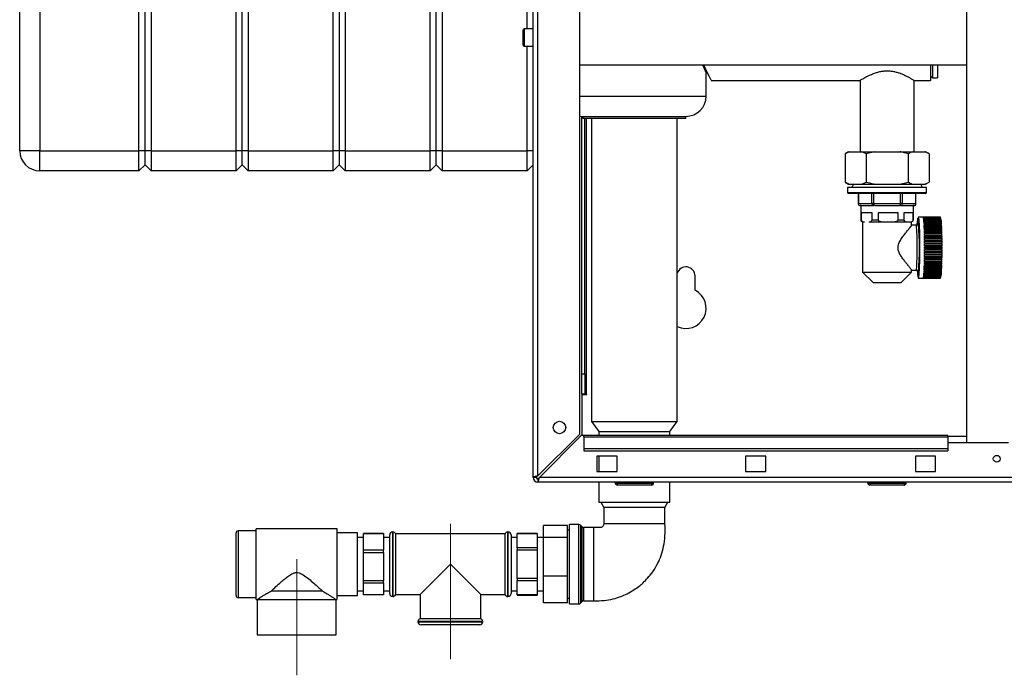
# Paper-space layout 'Blatt2' of a CAD drawing. Units: millimetres. Extents: x 0 to 420, y 0 to 297.
# Drawn here: x 51 to 100, y 148 to 180 of the extents above; entities that cross this region are included whole.
import ezdxf

# ---------------------------------------------------------------- set-up
doc = ezdxf.new("R2010")
doc.units = ezdxf.units.MM
doc.linetypes.add('CENTERX2', pattern=[20.32, 12.7, -2.54, 2.54, -2.54])
doc.layers.add('1', color=7, linetype='Continuous')

psp = doc.layouts.new('Blatt2')

# ---------------------------------------------------------------- linework, layer by layer
at = {"color": 7, "linetype": 'Continuous', "lineweight": 30}
for p, q in [((97.642, 235.564), (97.642, 159.464)), ((50.817, 173.914), (50.817, 231.814)), ((51.817, 231.814), (51.817, 173.914)), ((56.717, 173.914), (56.717, 231.814)), ((57.017, 173.914), (57.017, 231.814)), ((57.317, 231.814), (57.317, 173.914)), ((61.517, 173.914), (61.517, 231.814)), ((61.817, 173.914), (61.817, 231.814)), ((62.117, 231.814), (62.117, 173.914)), ((66.317, 173.914), (66.317, 231.814)), ((66.617, 231.814), (66.617, 173.914)), ((66.917, 231.814), (66.917, 173.914)), ((71.117, 173.914), (71.117, 231.814)), ((71.417, 173.914), (71.417, 231.814)), ((71.717, 231.814), (71.717, 173.914)), ((75.917, 179.939), (75.917, 227.089)), ((76.217, 157.744), (76.217, 181.014)), ((76.447, 157.814), (76.447, 181.014)), ((78.517, 159.884), (78.517, 181.014)), ((75.717, 179.167), (75.717, 179.889)), ((76.217, 179.939), (75.767, 179.939)), ((75.717, 179.139), (75.717, 179.167)), ((75.767, 179.089), (76.217, 179.089)), ((75.917, 173.914), (75.917, 179.089)), ((78.517, 178.169), (97.642, 178.169)), ((84.767, 176.614), (84.767, 177.765)), ((95.867, 178.169), (95.867, 177.394)), ((95.967, 178.169), (95.967, 177.514)), ((96.217, 178.169), (96.217, 177.514)), ((85.023, 177.394), (92.382, 177.394)), ((92.382, 177.394), (92.382, 173.864)), ((95.052, 173.864), (95.052, 177.394)), ((95.052, 177.394), (95.867, 177.394)), ((95.867, 177.614), (95.967, 177.514)), ((95.967, 177.514), (96.217, 177.514)), ((78.517, 175.625), (78.667, 175.614)), ((78.617, 162.864), (78.617, 175.615)), ((78.667, 175.614), (78.667, 175.514)), ((78.667, 175.614), (83.767, 175.614)), ((83.767, 175.514), (78.667, 175.514)), ((78.767, 162.864), (78.767, 175.514)), ((79.097, 175.514), (79.097, 160.514)), ((83.337, 160.514), (83.337, 175.514)), ((83.767, 175.514), (83.767, 175.614)), ((51.817, 173.914), (50.817, 173.914)), ((51.817, 173.914), (56.717, 173.914)), ((51.817, 172.914), (51.817, 173.914)), ((57.017, 173.914), (56.717, 173.914)), ((56.717, 172.914), (56.717, 173.914)), ((57.017, 173.214), (57.017, 173.914)), ((57.317, 173.914), (57.017, 173.914)), ((57.317, 173.914), (57.317, 172.914)), ((57.317, 173.914), (61.517, 173.914)), ((61.517, 172.914), (61.517, 173.914)), ((61.817, 173.914), (61.517, 173.914)), ((61.817, 173.214), (61.817, 173.914)), ((62.117, 173.914), (61.817, 173.914)), ((62.117, 173.914), (62.117, 172.914)), ((62.117, 173.914), (66.317, 173.914)), ((66.317, 172.914), (66.317, 173.914)), ((66.617, 173.914), (66.317, 173.914)), ((66.617, 173.914), (66.617, 173.214)), ((66.917, 173.914), (66.617, 173.914)), ((66.917, 173.914), (66.917, 172.914)), ((66.917, 173.914), (71.117, 173.914)), ((71.117, 172.914), (71.117, 173.914)), ((71.417, 173.914), (71.117, 173.914)), ((71.417, 173.214), (71.417, 173.914)), ((71.717, 173.914), (71.417, 173.914)), ((71.717, 173.914), (71.717, 172.914)), ((71.717, 173.914), (75.917, 173.914)), ((76.217, 173.914), (75.917, 173.914)), ((75.917, 172.914), (75.917, 173.914)), ((91.812, 173.864), (91.639, 173.764)), ((91.846, 173.864), (91.639, 173.764)), ((91.812, 173.864), (91.846, 173.864)), ((91.846, 173.864), (92.471, 173.864)), ((92.471, 173.864), (93.093, 173.864)), ((93.093, 173.864), (92.678, 173.764)), ((93.093, 173.864), (94.342, 173.864)), ((94.342, 173.864), (94.964, 173.864)), ((94.964, 173.864), (94.757, 173.764)), ((94.964, 173.864), (95.588, 173.864)), ((95.588, 173.864), (95.623, 173.864)), ((95.796, 173.764), (95.623, 173.864)), ((91.639, 173.764), (91.639, 172.364)), ((92.678, 173.764), (92.678, 172.364)), ((94.757, 173.764), (94.757, 172.364)), ((95.796, 173.764), (95.796, 172.364)), ((56.717, 172.914), (51.817, 172.914)), ((57.017, 173.214), (56.717, 172.914)), ((57.317, 172.914), (57.017, 173.214)), ((61.517, 172.914), (57.317, 172.914)), ((61.817, 173.214), (61.517, 172.914)), ((62.117, 172.914), (61.817, 173.214)), ((66.317, 172.914), (62.117, 172.914)), ((66.617, 173.214), (66.317, 172.914)), ((66.917, 172.914), (66.617, 173.214)), ((71.117, 172.914), (66.917, 172.914)), ((71.417, 173.214), (71.117, 172.914)), ((71.717, 172.914), (71.417, 173.214)), ((75.917, 172.914), (71.717, 172.914)), ((76.217, 173.214), (75.917, 172.914)), ((91.639, 172.364), (91.812, 172.264)), ((91.767, 172.084), (91.767, 171.844)), ((93.717, 172.084), (91.767, 172.084)), ((91.812, 172.264), (91.846, 172.264)), ((91.846, 172.264), (92.471, 172.264)), ((92.055, 172.264), (91.967, 172.084)), ((92.471, 172.264), (92.678, 172.364)), ((92.471, 172.264), (93.093, 172.264)), ((93.093, 172.264), (94.342, 172.264)), ((95.667, 172.084), (93.717, 172.084)), ((94.342, 172.264), (94.757, 172.364)), ((94.342, 172.264), (94.964, 172.264)), ((94.964, 172.264), (95.588, 172.264)), ((95.467, 172.084), (95.38, 172.264)), ((95.588, 172.264), (95.796, 172.364)), ((95.588, 172.264), (95.623, 172.264)), ((95.623, 172.264), (95.796, 172.364)), ((95.667, 171.844), (95.667, 172.084)), ((95.617, 171.794), (91.817, 171.794)), ((92.289, 171.794), (92.289, 171.294)), ((92.303, 171.794), (92.303, 171.294)), ((92.967, 171.294), (92.967, 171.794)), ((93.053, 171.794), (93.053, 171.294)), ((94.381, 171.294), (94.381, 171.794)), ((94.468, 171.794), (94.468, 171.294)), ((95.132, 171.294), (95.132, 171.794)), ((95.145, 171.294), (95.145, 171.794)), ((92.303, 171.294), (92.967, 171.294)), ((92.418, 171.194), (92.389, 171.194)), ((92.417, 171.194), (92.417, 170.493)), ((92.418, 171.194), (93.025, 171.194)), ((93.053, 171.294), (92.967, 171.294)), ((93.053, 171.194), (93.025, 171.194)), ((93.053, 171.294), (93.053, 171.194)), ((93.053, 171.294), (94.381, 171.294)), ((93.111, 171.194), (93.053, 171.194)), ((93.111, 171.194), (94.324, 171.194)), ((94.381, 171.194), (94.324, 171.194)), ((94.381, 171.194), (94.381, 171.294)), ((94.468, 171.294), (94.381, 171.294)), ((94.41, 171.194), (94.381, 171.194)), ((94.41, 171.194), (95.016, 171.194)), ((94.468, 171.294), (95.132, 171.294)), ((95.045, 171.194), (95.016, 171.194)), ((95.017, 170.493), (95.017, 171.194)), ((92.976, 170.844), (92.437, 170.844)), ((92.437, 170.844), (92.437, 170.493)), ((92.976, 170.493), (92.976, 170.844)), ((92.976, 170.493), (93.272, 170.493)), ((94.271, 170.844), (93.272, 170.844)), ((93.272, 170.844), (93.272, 170.493)), ((94.271, 170.493), (94.271, 170.844)), ((94.271, 170.493), (94.552, 170.493)), ((95.013, 170.844), (94.552, 170.844)), ((94.552, 170.844), (94.552, 170.493)), ((95.013, 170.493), (95.013, 170.844)), ((96.355, 170.619), (95.256, 170.619)), ((95.506, 170.619), (96.356, 170.619)), ((96.36, 170.614), (95.511, 170.614)), ((95.512, 170.611), (96.362, 170.611)), ((96.366, 170.598), (95.517, 170.598)), ((95.518, 170.591), (96.368, 170.591)), ((96.372, 170.569), (95.523, 170.569)), ((95.524, 170.559), (96.374, 170.559)), ((96.378, 170.529), (95.529, 170.529)), ((95.53, 170.516), (96.379, 170.516)), ((96.383, 170.478), (95.534, 170.478)), ((95.536, 170.461), (96.385, 170.461)), ((96.356, 170.614), (96.356, 170.619)), ((96.362, 170.598), (96.362, 170.611)), ((92.502, 170.394), (92.502, 167.894)), ((92.809, 170.394), (93.581, 170.394)), ((93.581, 170.394), (93.962, 170.394)), ((93.962, 170.394), (94.695, 170.394)), ((94.695, 170.394), (94.87, 170.394)), ((95.156, 170.224), (94.931, 170.224)), ((94.932, 170.218), (94.932, 170.394)), ((95.261, 170.439), (95.256, 170.439)), ((96.389, 170.415), (95.54, 170.415)), ((95.541, 170.396), (96.39, 170.396)), ((96.394, 170.342), (95.545, 170.342)), ((95.546, 170.32), (96.395, 170.32)), ((96.399, 170.259), (95.55, 170.259)), ((95.551, 170.235), (96.4, 170.235)), ((96.403, 170.167), (95.554, 170.167)), ((95.555, 170.14), (96.404, 170.14)), ((96.407, 170.067), (95.558, 170.067)), ((95.559, 170.037), (96.408, 170.037)), ((96.411, 169.958), (95.562, 169.958)), ((95.563, 169.927), (96.412, 169.927)), ((96.414, 169.843), (95.565, 169.843)), ((95.566, 169.81), (96.415, 169.81)), ((96.417, 169.722), (95.568, 169.722)), ((95.568, 169.688), (96.417, 169.688)), ((96.419, 169.597), (95.57, 169.597)), ((95.57, 169.561), (96.42, 169.561)), ((96.421, 169.467), (95.572, 169.467)), ((95.572, 169.43), (96.421, 169.43)), ((96.422, 169.334), (95.573, 169.334)), ((95.573, 169.297), (96.422, 169.297)), ((96.423, 169.2), (95.573, 169.2)), ((95.573, 169.162), (96.423, 169.162)), ((96.423, 169.065), (95.573, 169.065)), ((95.573, 169.027), (96.423, 169.027)), ((96.417, 168.539), (95.568, 168.539)), ((95.568, 168.505), (96.417, 168.505)), ((96.42, 168.666), (95.57, 168.666)), ((95.57, 168.631), (96.419, 168.631)), ((96.421, 168.797), (95.572, 168.797)), ((95.572, 168.76), (96.421, 168.76)), ((96.422, 168.93), (95.573, 168.93)), ((95.573, 168.893), (96.422, 168.893)), ((95.554, 168.06), (96.403, 168.06)), ((96.404, 168.087), (95.555, 168.087)), ((95.558, 168.161), (96.407, 168.161)), ((96.408, 168.19), (95.559, 168.19)), ((95.562, 168.269), (96.411, 168.269)), ((96.412, 168.3), (95.563, 168.3)), ((95.565, 168.384), (96.414, 168.384)), ((96.415, 168.417), (95.566, 168.417)), ((84.217, 167.007), (84.217, 167.714)), ((92.502, 167.894), (93.021, 167.392)), ((92.502, 167.894), (94.932, 167.894)), ((94.413, 167.392), (94.932, 167.894)), ((94.932, 167.894), (94.932, 168.006)), ((94.932, 168.004), (95.156, 168.004)), ((95.256, 167.789), (95.261, 167.789)), ((95.256, 167.609), (96.355, 167.609)), ((96.356, 167.609), (95.506, 167.609)), ((95.511, 167.613), (96.36, 167.613)), ((96.362, 167.617), (95.512, 167.617)), ((95.517, 167.63), (96.366, 167.63)), ((96.368, 167.636), (95.518, 167.636)), ((95.523, 167.658), (96.372, 167.658)), ((96.374, 167.668), (95.524, 167.668)), ((95.529, 167.698), (96.378, 167.698)), ((96.379, 167.711), (95.53, 167.711)), ((95.534, 167.75), (96.383, 167.75)), ((96.385, 167.766), (95.536, 167.766)), ((95.54, 167.812), (96.389, 167.812)), ((96.39, 167.831), (95.541, 167.831)), ((95.545, 167.885), (96.394, 167.885)), ((96.395, 167.907), (95.546, 167.907)), ((95.55, 167.968), (96.399, 167.968)), ((96.4, 167.993), (95.551, 167.993)), ((96.356, 167.609), (96.356, 167.613)), ((96.362, 167.617), (96.362, 167.63)), ((93.021, 167.392), (94.413, 167.392)), ((78.617, 162.864), (78.767, 162.864)), ((78.617, 161.864), (78.617, 162.864)), ((78.767, 162.864), (78.767, 161.864)), ((78.767, 161.864), (78.617, 161.864)), ((78.617, 161.849), (78.617, 159.814)), ((78.617, 161.849), (78.862, 161.849)), ((78.767, 161.864), (78.847, 161.864)), ((78.862, 161.864), (78.847, 161.864)), ((78.862, 161.849), (78.862, 161.864)), ((79.097, 160.514), (79.462, 160.014)), ((79.097, 160.514), (83.337, 160.514)), ((82.972, 160.014), (83.337, 160.514)), ((78.517, 159.884), (76.447, 157.814)), ((76.518, 157.744), (78.588, 159.814)), ((78.717, 159.814), (78.588, 159.814)), ((96.717, 159.814), (78.717, 159.814)), ((78.717, 159.746), (78.717, 159.814)), ((78.717, 159.746), (78.717, 159.166)), ((78.717, 159.746), (96.717, 159.746)), ((79.462, 160.014), (79.462, 159.814)), ((79.462, 160.014), (82.972, 160.014)), ((82.972, 159.814), (82.972, 160.014)), ((96.717, 159.746), (96.717, 159.814)), ((97.642, 159.764), (96.717, 159.764)), ((96.717, 159.746), (96.717, 159.166)), ((96.717, 159.464), (99.717, 159.464)), ((78.717, 159.166), (96.717, 159.166)), ((78.717, 159.166), (78.717, 159.06)), ((78.717, 159.06), (96.717, 159.06)), ((80.367, 158.789), (79.367, 158.789)), ((79.367, 158.789), (79.367, 158.039)), ((79.462, 158.789), (79.462, 158.039)), ((80.367, 158.039), (80.367, 158.789)), ((87.717, 158.789), (86.717, 158.789)), ((86.717, 158.789), (86.717, 158.039)), ((87.717, 158.039), (87.717, 158.789)), ((96.117, 158.789), (95.117, 158.789)), ((95.117, 158.789), (95.117, 158.039)), ((96.117, 158.039), (96.117, 158.789)), ((96.717, 159.166), (96.717, 159.06)), ((79.367, 158.039), (80.367, 158.039)), ((86.717, 158.039), (87.717, 158.039)), ((95.117, 158.039), (96.117, 158.039)), ((76.367, 157.744), (76.217, 157.744)), ((76.447, 157.664), (76.447, 157.514)), ((130.987, 157.514), (76.447, 157.514)), ((130.917, 157.744), (76.518, 157.744)), ((79.462, 157.514), (79.462, 156.514)), ((80.272, 157.464), (80.272, 157.514)), ((80.272, 157.464), (80.372, 157.464)), ((80.372, 157.464), (80.372, 157.514)), ((80.372, 157.464), (80.372, 157.364)), ((80.372, 157.464), (82.072, 157.464)), ((82.072, 157.364), (80.372, 157.364)), ((82.072, 157.464), (82.072, 157.514)), ((82.072, 157.464), (82.072, 157.364)), ((82.072, 157.464), (82.172, 157.464)), ((82.172, 157.464), (82.172, 157.514)), ((82.972, 156.514), (82.972, 157.514)), ((92.762, 157.464), (92.762, 157.514)), ((92.762, 157.464), (92.862, 157.464)), ((92.862, 157.464), (92.862, 157.514)), ((92.862, 157.464), (94.562, 157.464)), ((92.862, 157.464), (92.862, 157.364)), ((94.562, 157.364), (92.862, 157.364)), ((94.562, 157.464), (94.562, 157.514)), ((94.562, 157.464), (94.562, 157.364)), ((94.562, 157.464), (94.662, 157.464)), ((94.662, 157.464), (94.662, 157.514)), ((79.462, 156.514), (82.972, 156.514)), ((79.555, 156.514), (79.703, 156.257)), ((82.732, 156.257), (82.88, 156.514)), ((79.703, 156.257), (79.703, 155.447)), ((81.217, 156.257), (79.703, 156.257)), ((82.732, 156.257), (81.217, 156.257)), ((82.732, 155.447), (82.732, 156.257)), ((77.917, 155.363), (76.717, 155.363)), ((76.717, 154.777), (76.717, 155.363)), ((77.917, 154.777), (77.917, 155.363)), ((78.476, 155.41), (78.017, 155.41)), ((78.017, 151.485), (78.017, 155.41)), ((78.638, 155.289), (78.547, 155.381)), ((61.517, 153.447), (61.517, 154.997)), ((62.517, 155.097), (61.617, 155.097)), ((66.517, 155.197), (62.517, 155.197)), ((62.517, 151.697), (62.517, 155.197)), ((66.517, 151.697), (66.517, 155.197)), ((67.517, 154.997), (66.517, 154.997)), ((67.517, 151.897), (67.517, 154.997)), ((68.817, 154.97), (67.817, 154.97)), ((67.817, 154.959), (67.817, 154.97)), ((67.817, 154.959), (68.817, 154.959)), ((67.817, 154.141), (67.817, 154.959)), ((68.817, 154.959), (68.817, 154.97)), ((68.817, 154.959), (68.817, 154.141)), ((69.117, 153.447), (69.117, 154.897)), ((69.276, 155.047), (69.267, 155.047)), ((74.817, 154.947), (69.417, 154.947)), ((69.417, 151.947), (69.417, 154.947)), ((74.817, 154.947), (74.817, 153.447)), ((74.967, 155.047), (74.959, 155.047)), ((75.117, 154.897), (75.117, 153.447)), ((76.417, 154.972), (75.417, 154.972)), ((75.417, 154.972), (75.417, 154.971)), ((75.417, 154.971), (76.417, 154.971)), ((75.417, 154.262), (75.417, 154.971)), ((76.417, 154.972), (76.417, 154.971)), ((76.417, 154.971), (76.417, 154.262)), ((78.017, 155.132), (77.917, 155.132)), ((79.217, 155.26), (78.709, 155.26)), ((67.817, 154.772), (67.517, 154.772)), ((69.117, 154.772), (68.817, 154.772)), ((75.417, 154.772), (75.117, 154.772)), ((76.717, 154.772), (76.417, 154.772)), ((77.917, 154.777), (76.717, 154.777)), ((76.717, 152.862), (76.717, 154.777)), ((77.917, 152.862), (77.917, 154.777)), ((68.817, 154.141), (67.817, 154.141)), ((67.817, 154.031), (67.817, 154.141)), ((67.817, 154.031), (68.817, 154.031)), ((67.817, 152.618), (67.817, 154.031)), ((68.817, 154.031), (68.817, 154.141)), ((68.817, 154.031), (68.817, 152.618)), ((76.417, 154.262), (75.417, 154.262)), ((75.417, 154.262), (75.417, 154.157)), ((75.417, 154.157), (76.417, 154.157)), ((75.417, 152.738), (75.417, 154.157)), ((76.417, 154.262), (76.417, 154.157)), ((76.417, 154.157), (76.417, 152.738)), ((61.517, 151.897), (61.517, 153.447)), ((69.117, 151.997), (69.117, 153.447)), ((72.117, 153.447), (70.617, 151.947)), ((73.617, 151.947), (72.117, 153.447)), ((74.817, 153.447), (74.817, 151.947)), ((75.117, 153.447), (75.117, 151.997)), ((68.817, 152.618), (67.817, 152.618)), ((67.817, 152.519), (67.817, 152.618)), ((67.817, 152.519), (68.817, 152.519)), ((67.817, 151.924), (67.817, 152.519)), ((68.817, 152.519), (68.817, 152.618)), ((68.817, 152.519), (68.817, 151.924)), ((76.417, 152.738), (75.417, 152.738)), ((75.417, 152.738), (75.417, 152.633)), ((75.417, 152.633), (76.417, 152.633)), ((75.417, 151.924), (75.417, 152.633)), ((76.417, 152.738), (76.417, 152.633)), ((76.417, 152.633), (76.417, 151.924)), ((77.917, 152.862), (76.717, 152.862)), ((76.717, 151.532), (76.717, 152.862)), ((77.917, 151.532), (77.917, 152.862)), ((63.268, 152.13), (65.767, 152.13)), ((67.517, 152.122), (67.817, 152.122)), ((68.817, 152.122), (69.117, 152.122)), ((69.417, 151.947), (70.617, 151.947)), ((70.617, 151.947), (70.617, 150.747)), ((73.617, 151.947), (74.817, 151.947)), ((73.617, 150.747), (73.617, 151.947)), ((75.117, 152.122), (75.417, 152.122)), ((76.417, 152.122), (76.717, 152.122)), ((61.617, 151.797), (62.517, 151.797)), ((62.517, 151.697), (62.567, 151.697)), ((62.567, 151.697), (62.567, 149.947)), ((62.567, 151.697), (66.467, 151.697)), ((66.467, 149.947), (66.467, 151.697)), ((66.467, 151.697), (66.517, 151.697)), ((66.517, 151.897), (67.517, 151.897)), ((68.817, 151.924), (67.817, 151.924)), ((69.267, 151.847), (69.276, 151.847)), ((74.959, 151.847), (74.967, 151.847)), ((76.417, 151.924), (75.417, 151.924)), ((75.417, 151.924), (75.417, 151.922)), ((75.417, 151.922), (76.417, 151.922)), ((76.417, 151.924), (76.417, 151.922)), ((77.917, 151.532), (76.717, 151.532)), ((77.917, 151.762), (78.017, 151.762)), ((78.017, 151.485), (78.476, 151.485)), ((78.547, 151.514), (78.638, 151.606)), ((78.709, 151.635), (79.217, 151.635)), ((70.517, 150.606), (70.517, 150.597)), ((73.617, 150.747), (70.617, 150.747)), ((73.717, 150.597), (73.717, 150.606)), ((73.567, 150.447), (70.667, 150.447)), ((62.567, 149.947), (66.467, 149.947))]:
    psp.add_line(p, q, dxfattribs=at)
at = {"color": 1, "linetype": 'Continuous', "lineweight": 30}
for p, q in [((75.767, 179.939), (75.767, 179.121)), ((75.767, 179.121), (75.767, 179.089)), ((78.517, 176.614), (84.767, 176.614)), ((78.847, 161.864), (78.847, 175.514)), ((91.767, 171.844), (95.667, 171.844)), ((92.303, 171.294), (92.289, 171.294)), ((95.145, 171.294), (95.132, 171.294)), ((92.417, 170.493), (92.437, 170.493)), ((95.013, 170.493), (95.017, 170.493)), ((95.256, 167.904), (95.251, 167.909)), ((95.263, 167.915), (95.256, 167.904)), ((78.476, 153.447), (78.476, 155.41)), ((78.547, 155.381), (78.547, 151.514)), ((82.732, 155.447), (79.703, 155.447)), ((61.617, 155.097), (61.617, 153.447)), ((69.267, 155.047), (69.267, 153.447)), ((69.276, 153.447), (69.276, 155.047)), ((74.959, 155.047), (74.959, 151.847)), ((74.967, 153.447), (74.967, 155.047)), ((78.638, 153.447), (78.638, 155.289)), ((78.709, 155.26), (78.709, 153.447)), ((79.217, 151.635), (79.217, 155.26)), ((61.617, 153.447), (61.617, 151.797)), ((69.267, 153.447), (69.267, 151.847)), ((69.276, 151.847), (69.276, 153.447)), ((74.967, 151.847), (74.967, 153.447)), ((78.476, 151.485), (78.476, 153.447)), ((78.638, 151.606), (78.638, 153.447)), ((78.709, 153.447), (78.709, 151.635)), ((72.117, 150.606), (70.517, 150.606)), ((70.517, 150.597), (73.717, 150.597)), ((73.717, 150.606), (72.117, 150.606))]:
    psp.add_line(p, q, dxfattribs=at)
at = {"color": 7, "linetype": 'Continuous', "lineweight": 30, "flags": 128}
for points in [[(95.211, 170.245), (95.213, 170.275), (95.221, 170.407), (95.23, 170.51), (95.24, 170.579), (95.251, 170.614), (95.261, 170.614), (95.271, 170.579), (95.281, 170.51), (95.291, 170.407), (95.299, 170.275), (95.307, 170.115), (95.313, 169.932), (95.318, 169.729), (95.321, 169.512), (95.323, 169.286), (95.324, 169.056), (95.322, 168.827), (95.32, 168.605), (95.315, 168.395), (95.31, 168.201), (95.303, 168.029), (95.295, 167.883), (95.286, 167.765), (95.276, 167.679), (95.266, 167.626), (95.256, 167.609), (95.256, 167.609)], [(95.227, 170.285), (95.236, 170.372), (95.246, 170.426), (95.256, 170.444), (95.266, 170.426), (95.275, 170.372), (95.284, 170.283), (95.293, 170.163), (95.3, 170.015), (95.306, 169.841), (95.311, 169.648), (95.314, 169.44), (95.316, 169.224), (95.316, 169.004), (95.314, 168.787), (95.311, 168.579), (95.306, 168.386), (95.3, 168.213), (95.293, 168.064), (95.284, 167.944), (95.275, 167.856), (95.266, 167.802), (95.256, 167.784), (95.256, 167.784)], [(96.368, 170.569), (96.368, 170.574), (96.368, 170.591)], [(96.374, 170.529), (96.374, 170.542), (96.374, 170.559)], [(95.228, 170.286), (95.236, 170.367), (95.246, 170.421), (95.256, 170.439), (95.266, 170.421), (95.275, 170.367), (95.284, 170.279), (95.293, 170.159), (95.3, 170.011), (95.306, 169.838), (95.311, 169.646), (95.314, 169.439), (95.315, 169.223), (95.315, 169.004), (95.314, 168.788), (95.311, 168.581), (95.306, 168.389), (95.3, 168.216), (95.293, 168.068), (95.284, 167.948), (95.275, 167.86), (95.266, 167.807), (95.256, 167.789), (95.256, 167.789)], [(95.243, 170.289), (95.246, 170.305), (95.25, 170.316)], [(95.251, 167.909), (95.246, 167.922), (95.241, 167.949)], [(96.368, 167.636), (96.368, 167.654), (96.368, 167.658)], [(96.374, 167.668), (96.374, 167.686), (96.374, 167.698)]]:
    psp.add_lwpolyline(points, dxfattribs=at)
at = {"color": 1, "linetype": 'Continuous', "lineweight": 30, "flags": 128}
for points in [[(95.156, 168.004), (95.165, 168.021), (95.173, 168.074), (95.182, 168.161), (95.189, 168.278), (95.195, 168.422), (95.2, 168.588), (95.204, 168.771), (95.206, 168.965), (95.206, 169.163), (95.205, 169.361), (95.202, 169.55), (95.198, 169.725), (95.192, 169.881), (95.185, 170.012), (95.178, 170.114), (95.169, 170.184), (95.16, 170.219), (95.156, 170.224)], [(95.25, 170.316), (95.256, 170.324), (95.265, 170.305), (95.266, 170.302)]]:
    psp.add_lwpolyline(points, dxfattribs=at)
at = {"color": 7, "linetype": 'Continuous', "lineweight": 30}
for centre, radius in [((77.517, 160.214), 0.31), ((99.142, 158.664), 0.17)]:
    psp.add_circle(centre, radius, dxfattribs=at)
for centre, radius, start, end in [((75.767, 179.889), 0.05, 90, 180), ((75.767, 179.139), 0.05, 180, 270), ((83.767, 176.614), 1, 270, 0), ((51.817, 173.914), 1, 180, 270), ((91.817, 171.844), 0.05, 180, 270), ((95.617, 171.844), 0.05, 270, 0), ((92.389, 171.294), 0.1, 180, 270), ((92.397, 171.287), 0.094, 176.1887, 265.5981), ((93.061, 171.287), 0.094, 176.1887, 265.5981), ((94.374, 171.287), 0.094, 274.4019, 3.8113), ((95.045, 171.294), 0.1, 270, 0), ((95.038, 171.287), 0.094, 274.4019, 3.8113), ((92.517, 170.493), 0.1, 180, 261.3731), ((94.917, 170.493), 0.1, 278.6269, 0), ((95.503, 170.611), 0.00869, 24.2473, 66.0644), ((95.426, 170.575), 0.0936, 14.2112, 22.6603), ((95.141, 170.505), 0.387, 9.5555, 12.826), ((94.526, 170.405), 1.01, 7.049, 8.7748), ((93.489, 170.281), 2.054, 5.4934, 6.568), ((91.97, 170.139), 3.58, 4.4256, 5.1675), ((96.355, 170.615), 0.00317, 74.3737, 89.8844), ((96.331, 170.597), 0.0336, 23.4251, 29.8621), ((96.166, 170.544), 0.207, 13.018, 14.9277), ((95.729, 170.459), 0.653, 8.8475, 9.7368), ((94.912, 170.346), 1.477, 6.6026, 7.1185), ((97.362, 170.503), 0.983, 179.2479, 181.4812), ((93.638, 170.212), 2.758, 5.1866, 5.5268), ((97.364, 170.444), 0.979, 179.0129, 181.7162), ((82.465, 169.124), 12.855, 354.5997, 5.254), ((89.949, 169.986), 5.607, 3.6383, 4.1884), ((87.449, 169.831), 8.112, 3.0258, 3.4558), ((84.534, 169.681), 11.031, 2.5288, 2.8792), ((81.307, 169.541), 14.261, 2.1116, 2.4068), ((77.901, 169.418), 17.669, 1.7511, 2.007), ((91.867, 170.064), 4.535, 4.1999, 4.4441), ((97.315, 170.375), 0.925, 178.7001, 182.029), ((89.601, 169.909), 6.807, 3.4633, 3.6495), ((97.308, 170.296), 0.913, 178.4564, 182.2727), ((86.882, 169.755), 9.53, 2.8842, 3.0331), ((97.249, 170.206), 0.849, 178.0912, 182.6379), ((83.796, 169.609), 12.62, 2.4104, 2.5338), ((97.231, 170.109), 0.827, 177.8212, 182.908), ((80.46, 169.478), 15.958, 2.0096, 2.1151), ((97.14, 170.002), 0.732, 177.2768, 183.4523), ((77.021, 169.365), 19.399, 1.661, 1.7536), ((74.472, 169.316), 21.1, 1.4317, 1.6591), ((71.188, 169.236), 24.384, 1.1425, 1.349), ((68.219, 169.179), 27.354, 0.8753, 1.0665), ((65.721, 169.142), 29.852, 0.6238, 0.8042), ((97.117, 169.89), 0.706, 176.9679, 183.7613), ((73.643, 169.273), 22.778, 1.3503, 1.4336), ((97.088, 169.771), 0.675, 176.6326, 184.0966), ((97.054, 169.646), 0.638, 176.2613, 184.4678), ((70.495, 169.205), 25.927, 1.0675, 1.1439), ((96.977, 169.517), 0.559, 175.5449, 185.1842), ((67.743, 169.158), 28.679, 0.8049, 0.8763), ((63.832, 169.122), 31.742, 0.3829, 0.5561), ((62.654, 169.115), 32.919, 0.1483, 0.3174), ((62.254, 169.114), 33.319, 359.9162, 0.0838), ((62.654, 169.113), 32.919, 359.6826, 359.8517), ((96.946, 169.386), 0.527, 175.1386, 185.5905), ((96.944, 169.251), 0.524, 174.9178, 185.5479), ((96.954, 169.114), 0.534, 174.7577, 185.2423), ((96.944, 168.977), 0.524, 174.4521, 185.0822), ((65.534, 169.13), 30.888, 0.5565, 0.6245), ((63.989, 169.117), 32.433, 0.3176, 0.3833), ((63.195, 169.114), 33.228, 0.0838, 0.1486), ((63.195, 169.114), 33.228, 359.8514, 359.9162), ((71.188, 168.991), 24.384, 358.651, 358.8575), ((68.219, 169.049), 27.354, 358.9335, 359.1247), ((65.721, 169.085), 29.852, 359.1958, 359.3762), ((63.832, 169.105), 31.742, 359.4439, 359.6171), ((97.025, 168.457), 0.611, 175.5134, 183.7575), ((97.003, 168.581), 0.587, 175.18, 184.0908), ((70.495, 169.022), 25.927, 358.8561, 358.9325), ((96.977, 168.71), 0.559, 174.8158, 184.4551), ((96.946, 168.842), 0.527, 174.4095, 184.8614), ((67.743, 169.069), 28.679, 359.1237, 359.1951), ((65.534, 169.097), 30.888, 359.3755, 359.4435), ((63.989, 169.11), 32.433, 359.6167, 359.6824), ((83.767, 167.714), 0.45, 0, 162.8538), ((84.534, 168.547), 11.031, 357.1208, 357.4712), ((81.307, 168.686), 14.261, 357.5932, 357.8884), ((77.901, 168.809), 17.669, 357.993, 358.2489), ((74.472, 168.911), 21.1, 358.3409, 358.5683), ((97.223, 168.021), 0.824, 177.2916, 181.9793), ((83.796, 168.618), 12.62, 357.4662, 357.5896), ((97.211, 168.119), 0.807, 177.0284, 182.2424), ((97.14, 168.225), 0.732, 176.5477, 182.7232), ((80.46, 168.75), 15.958, 357.8849, 357.9904), ((97.117, 168.338), 0.706, 176.2387, 183.0321), ((77.021, 168.863), 19.399, 358.2464, 358.339), ((73.643, 168.954), 22.778, 358.5664, 358.6497), ((96.581, 167.955), 1.369, 179.23, 194.6411), ((95.585, 167.924), 0.357, 177.3853, 203.0905), ((95.576, 167.926), 0.348, 177.6109, 203.1713), ((95.503, 167.617), 0.00869, 293.9356, 335.7527), ((95.426, 167.653), 0.0936, 337.3397, 345.7888), ((95.141, 167.722), 0.387, 347.174, 350.4445), ((94.526, 167.822), 1.01, 351.2252, 352.951), ((93.489, 167.946), 2.054, 353.432, 354.5066), ((91.97, 168.088), 3.58, 354.8325, 355.5744), ((89.949, 168.241), 5.607, 355.8116, 356.3617), ((87.449, 168.396), 8.112, 356.5442, 356.9742), ((96.355, 167.612), 0.00317, 270.1156, 285.6263), ((96.331, 167.63), 0.0336, 330.1379, 336.5749), ((96.166, 167.683), 0.207, 345.0723, 346.982), ((95.729, 167.768), 0.653, 350.2632, 351.1525), ((94.912, 167.881), 1.477, 352.8815, 353.3974), ((97.362, 167.724), 0.983, 178.5188, 180.7521), ((93.638, 168.015), 2.758, 354.4732, 354.8134), ((97.364, 167.783), 0.979, 178.2838, 180.9871), ((91.867, 168.164), 4.535, 355.5559, 355.8001), ((97.315, 167.852), 0.925, 177.971, 181.2999), ((89.601, 168.318), 6.807, 356.3505, 356.5367), ((97.308, 167.932), 0.913, 177.7273, 181.5436), ((86.882, 168.472), 9.53, 356.9669, 357.1158), ((83.767, 166.114), 1, 244.5324, 63.2563), ((76.447, 157.744), 0.23, 180, 270), ((76.447, 157.744), 0.08, 180, 270), ((80.372, 157.464), 0.1, 180, 270), ((82.072, 157.464), 0.1, 270, 0), ((92.862, 157.464), 0.1, 180, 270), ((94.562, 157.464), 0.1, 270, 0), ((78.476, 155.31), 0.1, 45, 90), ((61.617, 154.997), 0.1, 90, 180), ((69.267, 154.897), 0.15, 90, 180), ((69.276, 154.897), 0.15, 19.4712, 90), ((74.959, 154.897), 0.15, 90, 160.5288), ((74.967, 154.897), 0.15, 0, 90), ((78.709, 155.36), 0.1, 225, 270), ((69.267, 151.997), 0.15, 180, 270), ((69.276, 151.997), 0.15, 270, 340.5288), ((74.959, 151.997), 0.15, 199.4712, 270), ((74.967, 151.997), 0.15, 270, 0), ((61.617, 151.897), 0.1, 180, 270), ((78.476, 151.585), 0.1, 270, 315), ((78.709, 151.535), 0.1, 90, 135), ((70.667, 150.606), 0.15, 109.4712, 180), ((70.667, 150.597), 0.15, 180, 270), ((73.567, 150.597), 0.15, 270, 0), ((73.567, 150.606), 0.15, 0, 70.5288)]:
    psp.add_arc(centre, radius, start, end, dxfattribs=at)
for points, knots in [([(84.586, 178.169), (84.596, 178.144), (84.619, 178.088), (84.652, 178.011), (84.685, 177.938), (84.713, 177.876), (84.736, 177.828), (84.753, 177.794), (84.763, 177.773), (84.768, 177.763), (84.767, 177.765), (84.767, 177.765)], [0, 0, 0, 0, 0.098894, 0.224206, 0.350462, 0.479864, 0.610435, 0.726867, 0.844236, 0.964653, 1, 1, 1, 1]), ([(84.647, 178.169), (84.663, 178.13), (84.696, 178.048), (84.747, 177.934), (84.8, 177.821), (84.851, 177.718), (84.898, 177.624), (84.941, 177.545), (84.975, 177.482), (85.007, 177.423), (85.024, 177.394), (85.023, 177.395), (85.023, 177.396)], [0, 0, 0, 0, 0.08189, 0.175894, 0.270479, 0.370158, 0.470604, 0.573642, 0.677665, 0.768482, 0.953954, 1, 1, 1, 1]), ([(92.382, 177.394), (92.385, 177.396), (92.391, 177.399), (92.438, 177.429), (92.511, 177.473), (92.612, 177.531), (92.739, 177.599), (92.898, 177.676), (93.055, 177.741), (93.199, 177.788), (93.331, 177.824), (93.489, 177.854), (93.67, 177.87), (93.856, 177.864), (94.034, 177.84), (94.203, 177.799), (94.369, 177.745), (94.53, 177.679), (94.688, 177.603), (94.831, 177.527), (94.946, 177.46), (95.02, 177.414), (95.053, 177.393), (95.05, 177.395), (95.049, 177.396)], [0, 0, 0, 0, 0.0463334, 0.0941507, 0.1404535, 0.18792, 0.2380455, 0.2892994, 0.3460606, 0.375249, 0.4047088, 0.4465886, 0.4896218, 0.5315349, 0.5747419, 0.6158367, 0.6577868, 0.706671, 0.7565908, 0.8135139, 0.8722496, 0.9259509, 0.9818022, 1, 1, 1, 1]), ([(92.678, 173.764), (92.645, 173.782), (92.577, 173.82), (92.507, 173.849), (92.471, 173.864)], [0, 0, 0, 0, 0.477923, 1, 1, 1, 1]), ([(94.757, 173.764), (94.636, 173.796), (94.498, 173.834), (94.359, 173.86), (94.342, 173.864)], [0, 0, 0, 0, 0.880636, 1, 1, 1, 1]), ([(95.796, 173.764), (95.763, 173.782), (95.695, 173.82), (95.625, 173.849), (95.588, 173.864)], [0, 0, 0, 0, 0.477923, 1, 1, 1, 1]), ([(91.639, 172.364), (91.672, 172.345), (91.74, 172.307), (91.81, 172.279), (91.846, 172.264)], [0, 0, 0, 0, 0.477923, 1, 1, 1, 1]), ([(92.678, 172.364), (92.799, 172.331), (92.937, 172.294), (93.076, 172.267), (93.093, 172.264)], [0, 0, 0, 0, 0.880636, 1, 1, 1, 1]), ([(94.757, 172.364), (94.789, 172.345), (94.858, 172.307), (94.928, 172.279), (94.964, 172.264)], [0, 0, 0, 0, 0.477923, 1, 1, 1, 1]), ([(92.437, 170.493), (92.437, 170.488), (92.438, 170.477), (92.444, 170.46), (92.458, 170.438), (92.511, 170.398), (92.563, 170.396), (92.604, 170.394)], [0, 0, 0, 0, 0.0412753, 0.0919497, 0.1733461, 0.3392567, 1, 1, 1, 1]), ([(92.809, 170.394), (92.845, 170.396), (92.889, 170.398), (92.94, 170.426), (92.958, 170.442), (92.97, 170.463), (92.975, 170.478), (92.975, 170.488), (92.976, 170.493)], [0, 0, 0, 0, 0.582655, 0.707065, 0.850551, 0.907415, 0.964829, 1, 1, 1, 1]), ([(93.272, 170.493), (93.273, 170.488), (93.274, 170.477), (93.285, 170.46), (93.311, 170.438), (93.409, 170.398), (93.505, 170.396), (93.581, 170.394)], [0, 0, 0, 0, 0.041275, 0.09195, 0.173346, 0.339257, 1, 1, 1, 1]), ([(93.962, 170.394), (94.029, 170.396), (94.111, 170.398), (94.204, 170.426), (94.239, 170.442), (94.26, 170.463), (94.27, 170.478), (94.271, 170.488), (94.271, 170.493)], [0, 0, 0, 0, 0.582655, 0.707065, 0.850551, 0.907415, 0.964829, 1, 1, 1, 1]), ([(94.552, 170.493), (94.553, 170.488), (94.553, 170.477), (94.558, 170.46), (94.57, 170.438), (94.616, 170.398), (94.66, 170.396), (94.695, 170.394)], [0, 0, 0, 0, 0.041275, 0.09195, 0.173346, 0.339257, 1, 1, 1, 1]), ([(94.87, 170.394), (94.901, 170.396), (94.939, 170.398), (94.982, 170.426), (94.998, 170.442), (95.008, 170.463), (95.012, 170.478), (95.013, 170.488), (95.013, 170.493)], [0, 0, 0, 0, 0.582655, 0.707065, 0.850551, 0.907415, 0.964829, 1, 1, 1, 1]), ([(94.932, 168.006), (94.932, 168.005), (94.944, 167.997), (94.903, 168.051), (94.826, 168.147), (94.721, 168.276), (94.613, 168.411), (94.497, 168.564), (94.384, 168.732), (94.294, 168.906), (94.251, 169.087), (94.277, 169.286), (94.372, 169.479), (94.497, 169.664), (94.625, 169.832), (94.747, 169.983), (94.856, 170.117), (94.925, 170.203), (94.928, 170.214), (94.928, 170.218)], [0, 0, 0, 0, 0.001158, 0.076762, 0.154271, 0.211941, 0.271257, 0.33054, 0.391063, 0.446839, 0.493158, 0.539744, 0.605227, 0.668977, 0.734397, 0.80129, 0.870714, 0.953574, 1, 1, 1, 1]), ([(95.241, 170.277), (95.241, 170.275), (95.24, 170.272), (95.228, 170.254), (95.202, 170.234), (95.175, 170.222), (95.16, 170.224), (95.158, 170.225)], [0, 0, 0, 0, 0.20298, 0.453121, 0.696182, 0.96092, 1, 1, 1, 1]), ([(95.156, 168.004), (95.171, 168.002), (95.197, 167.998), (95.224, 167.978), (95.236, 167.962), (95.238, 167.957), (95.239, 167.955)], [0, 0, 0, 0, 0.337299, 0.592333, 0.826165, 1, 1, 1, 1]), ([(76.447, 157.814), (76.422, 157.809), (76.371, 157.799), (76.301, 157.784), (76.248, 157.769), (76.221, 157.755), (76.218, 157.747), (76.217, 157.744)], [0, 0, 0, 0, 0.209052, 0.427821, 0.646592, 0.865364, 1, 1, 1, 1]), ([(76.447, 157.814), (76.435, 157.808), (76.413, 157.795), (76.387, 157.777), (76.37, 157.76), (76.368, 157.749), (76.367, 157.744)], [0, 0, 0, 0, 0.284155, 0.530993, 0.777748, 1, 1, 1, 1]), ([(76.447, 157.514), (76.449, 157.514), (76.452, 157.514), (76.457, 157.519), (76.463, 157.526), (76.467, 157.535), (76.472, 157.548), (76.477, 157.562), (76.481, 157.576), (76.485, 157.591), (76.489, 157.606), (76.493, 157.62), (76.496, 157.636), (76.5, 157.653), (76.504, 157.674), (76.508, 157.692), (76.512, 157.711), (76.515, 157.727), (76.517, 157.74), (76.518, 157.744)], [0, 0, 0, 0, 0.0517676, 0.1562264, 0.2090158, 0.2805369, 0.3534776, 0.4278703, 0.4820934, 0.5366321, 0.5915428, 0.6467779, 0.6795596, 0.7440333, 0.8058806, 0.8656757, 0.8991274, 0.9662776, 1, 1, 1, 1]), ([(76.447, 157.664), (76.449, 157.664), (76.452, 157.664), (76.457, 157.665), (76.462, 157.668), (76.467, 157.671), (76.472, 157.675), (76.476, 157.679), (76.481, 157.684), (76.486, 157.692), (76.492, 157.7), (76.498, 157.709), (76.502, 157.716), (76.508, 157.725), (76.513, 157.734), (76.517, 157.741), (76.518, 157.744)], [0, 0, 0, 0, 0.069465, 0.1395672, 0.2117065, 0.2845603, 0.345392, 0.40665, 0.4685677, 0.5313885, 0.6533309, 0.7152272, 0.7780257, 0.8330599, 0.9440014, 1, 1, 1, 1]), ([(79.217, 151.635), (79.386, 151.636), (79.705, 151.638), (80.15, 151.718), (80.53, 151.834), (80.877, 151.984), (81.18, 152.158), (81.44, 152.345), (81.667, 152.539), (81.898, 152.774), (82.15, 153.091), (82.375, 153.468), (82.555, 153.891), (82.682, 154.349), (82.742, 154.878), (82.735, 155.251), (82.732, 155.447)], [0, 0, 0, 0, 0.08611, 0.162296, 0.229544, 0.288509, 0.354859, 0.407627, 0.45165, 0.506839, 0.575559, 0.658112, 0.729544, 0.809733, 0.899697, 1, 1, 1, 1]), ([(79.703, 155.447), (79.702, 155.431), (79.699, 155.396), (79.676, 155.345), (79.635, 155.298), (79.548, 155.25), (79.4, 155.264), (79.282, 155.261), (79.217, 155.26)], [0, 0, 0, 0, 0.084064, 0.17652, 0.278829, 0.393006, 0.670104, 1, 1, 1, 1]), ([(63.268, 152.13), (63.34, 152.199), (63.486, 152.337), (63.711, 152.542), (63.923, 152.725), (64.115, 152.874), (64.298, 152.987), (64.476, 153.041), (64.658, 153.021), (64.876, 152.909), (65.116, 152.723), (65.359, 152.51), (65.579, 152.308), (65.704, 152.19), (65.767, 152.13)], [0, 0, 0, 0, 0.108381, 0.219345, 0.295369, 0.372152, 0.441202, 0.487994, 0.535189, 0.600379, 0.7047, 0.811618, 0.905035, 1, 1, 1, 1]), ([(62.567, 151.697), (62.57, 151.699), (62.577, 151.704), (62.646, 151.751), (62.765, 151.829), (62.9, 151.915), (63.067, 152.018), (63.2, 152.093), (63.268, 152.13)], [0, 0, 0, 0, 0.111493, 0.335601, 0.486757, 0.64224, 0.819366, 1, 1, 1, 1]), ([(65.767, 152.13), (65.881, 152.065), (66.05, 151.969), (66.231, 151.854), (66.365, 151.767), (66.454, 151.706), (66.464, 151.7), (66.467, 151.697)], [0, 0, 0, 0, 0.310305, 0.461034, 0.615173, 0.862251, 1, 1, 1, 1])]:
    psp.add_open_spline(points, degree=3, knots=knots, dxfattribs=at)
at = {"layer": '1', "color": 7, "linetype": 'CENTERX2', "lineweight": 0}
for p, q in [((72.117, 148.747), (72.117, 155.447)), ((64.517, 153.697), (64.517, 147.947))]:
    psp.add_line(p, q, dxfattribs=at)

doc.saveas('drawing.dxf')
